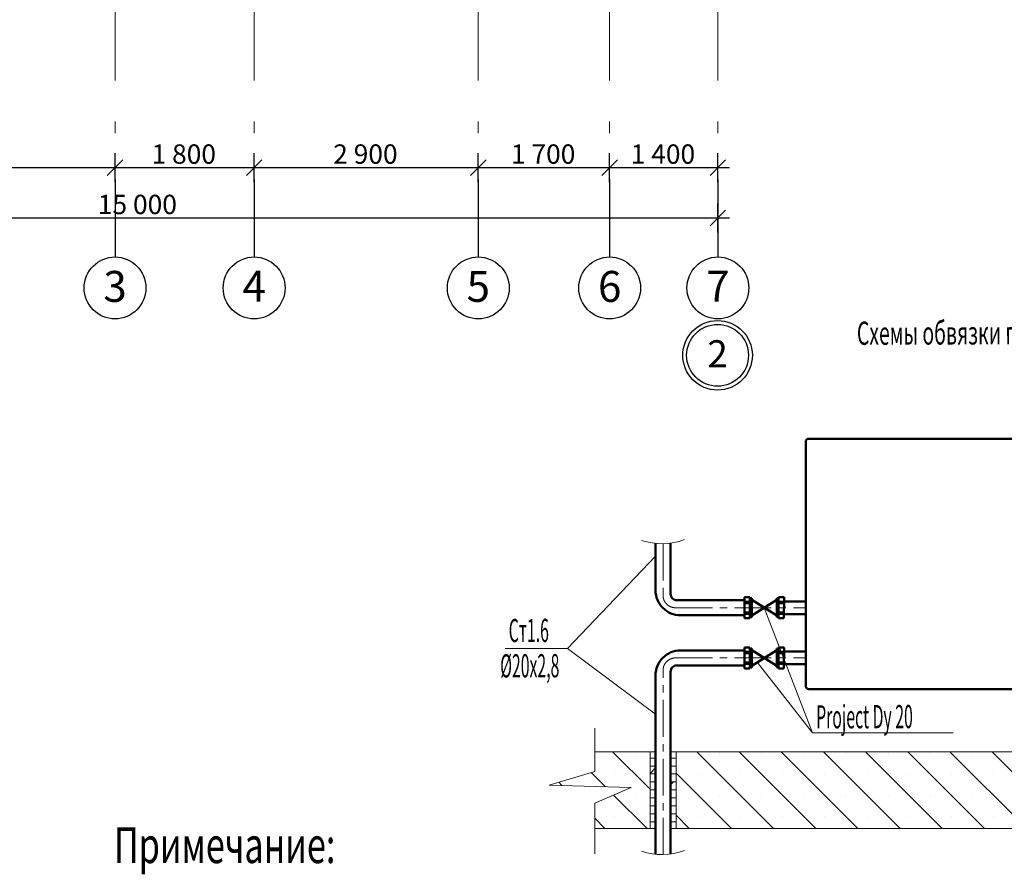
# Model space of a CAD drawing. Extents: x 2347088 to 2795425, y 492852 to 1083456.
# Drawn here: x 2368573 to 2381312, y 906665 to 917719 of the extents above; entities that cross this region are included whole.
import ezdxf
from ezdxf.enums import TextEntityAlignment as Align

# ---------------------------------------------------------------- set-up
doc = ezdxf.new("R2010")
doc.units = 0
doc.header["$MEASUREMENT"] = 0
doc.linetypes.add('CENTER', pattern=[50.8, 31.75, -6.35, 6.35, -6.35])
doc.linetypes.add('Dot & Dashed', pattern=[716.388884, 350, -176.388884, 50, -140])
doc.layers.add('кон 1', color=7, linetype='Continuous', lineweight=20, true_color=0x787878)
doc.layers.add('Оси', color=7, linetype='Continuous')
doc.layers.add('схема вентиляции', color=84, linetype='Continuous', lineweight=50)
doc.layers.add('текст', color=170, linetype='Continuous', lineweight=20)
doc.styles.add('ГОСТ 2.304', font='ARIALI.TTF', dxfattribs={"oblique": 10})
doc.styles.add('СГЕНЕРИР_СТИЛЬ_1', font='ARIAL.TTF')
doc.styles.add('стиль1', font='simplex.shx', dxfattribs={"width": 0.7, "oblique": 10, "height": 330})
doc.styles.add('стиль4', font='simplex.shx', dxfattribs={"width": 0.6, "oblique": 10, "height": 400})

msp = doc.modelspace()

# ---------------------------------------------------------------- hatches: boundary and pattern name
at = {"layer": 'кон 1'}
h = msp.add_hatch(dxfattribs=at)
h.set_pattern_fill('SACNCR', color=256, scale=162, angle=90, style=0)
h.set_pattern_definition([(135, (1961371.14, 974515.4), (-272.77528, -272.77528), []), (135, (1961371.14, 974788.17), (-272.77528, -272.77528), [0, -385.7625])])
h.paths.add_polyline_path([(2385459.5, 907257.2), (2385459.5, 907586.4), (2386074, 907819), (2384814.8, 907819), (2385459.5, 907993.4), (2385459.5, 908249), (2377065.1, 908249), (2377065.1, 907257.2)])
h.paths.add_polyline_path([(2376486.2, 907788.2), (2376013.5, 907586.4), (2376013.5, 907257.2), (2376728.6, 907257.2), (2376728.6, 908249), (2376013.5, 908249), (2376013.5, 907993.4), (2375421.4, 907819)])
h = msp.add_hatch(dxfattribs=at)
h.set_pattern_fill('DOLMIT', color=256, scale=16.2, style=0)
h.set_pattern_definition([(0, (2063688.18, 984600.4), (0, 102.87), []), (45, (2063688.18, 984600.4), (-205.73986, 205.73986), [145.4802, -290.9601])])
h.paths.add_polyline_path([(2376799.7, 908249), (2376728.6, 908249), (2376728.6, 907257.2), (2376799.7, 907257.2)])
h.paths.add_polyline_path([(2377065.1, 908249), (2376994.1, 908249), (2376994.1, 907257.2), (2377065.1, 907257.2)])

# ---------------------------------------------------------------- linework, layer by layer
for points in [[(2376013.5, 908553.3), (2376013.5, 907993.4), (2375421.4, 907819), (2376486.2, 907788.2), (2376013.5, 907586.4), (2376013.5, 906930.5)], [(2376013.5, 908249), (2376799.7, 908249)], [(2376728.6, 908249), (2376728.6, 907257.2)], [(2376994.1, 908249), (2385459.5, 908249)], [(2377065.1, 908249), (2377065.1, 907257.2)], [(2376013.5, 907257.2), (2376799.7, 907257.2)], [(2376994.1, 907257.2), (2385459.5, 907257.2)]]:
    msp.add_lwpolyline(points, dxfattribs=at)
at = {"layer": 'Оси', "color": 4, "linetype": 'Dot & Dashed', "lineweight": 13, "ltscale": 3}
for p, q in [((2369806.2, 948068.9), (2369806.2, 915649.3)), ((2371606.2, 948068.9), (2371606.2, 915649.3)), ((2374506.2, 948068.9), (2374506.2, 915649.3)), ((2376206.2, 948068.9), (2376206.2, 915649.3)), ((2377606.2, 948068.9), (2377606.2, 915649.3))]:
    msp.add_line(p, q, dxfattribs=at)
at = {"layer": 'Оси', "color": 6, "linetype": 'Continuous'}
for p, q in [((2369806.2, 915618), (2369806.2, 915993)), ((2371606.2, 915618), (2371606.2, 915993)), ((2374506.2, 915618), (2374506.2, 915993)), ((2376206.2, 915618), (2376206.2, 915993)), ((2377606.2, 915618), (2377606.2, 915993)), ((2369906.2, 915905.5), (2369706.2, 915705.5)), ((2371706.2, 915905.5), (2371506.2, 915705.5)), ((2374606.2, 915905.5), (2374406.2, 915705.5)), ((2376306.2, 915905.5), (2376106.2, 915705.5)), ((2377506.2, 915705.5), (2377706.2, 915905.5)), ((2364006.2, 915805.5), (2369806.2, 915805.5)), ((2369806.2, 915805.5), (2371606.2, 915805.5)), ((2371606.2, 915805.5), (2374506.2, 915805.5)), ((2374506.2, 915805.5), (2376206.2, 915805.5)), ((2376206.2, 915805.5), (2377606.2, 915805.5)), ((2377606.2, 915805.5), (2377756.2, 915805.5)), ((2369806.2, 915649.3), (2369806.2, 914649.3)), ((2371606.2, 915649.3), (2371606.2, 914649.3)), ((2374506.2, 915649.3), (2374506.2, 914649.3)), ((2376206.2, 915649.3), (2376206.2, 914649.3)), ((2377606.2, 915649.3), (2377606.2, 914649.3)), ((2377506.2, 915053.9), (2377706.2, 915253.9)), ((2377606.2, 914966.4), (2377606.2, 915341.4)), ((2362606.2, 915153.9), (2377606.2, 915153.9)), ((2377606.2, 915153.9), (2377756.2, 915153.9))]:
    msp.add_line(p, q, dxfattribs=at)
for centre, radius in [((2369806.2, 914249.3), 400), ((2371606.2, 914249.3), 400), ((2374506.2, 914249.3), 400), ((2376206.2, 914249.3), 400), ((2377606.2, 914249.3), 400), ((2377602.4, 913377.7), 450), ((2377602.4, 913377.7), 400)]:
    msp.add_circle(centre, radius, dxfattribs=at)
for p in [(2369806.2, 915649.3), (2369806.2, 915649.3), (2371606.2, 915649.3), (2371606.2, 915649.3), (2374506.2, 915649.3), (2374506.2, 915649.3), (2376206.2, 915649.3), (2376206.2, 915649.3), (2377606.2, 915649.3), (2377606.2, 915649.3)]:
    msp.add_point(p, dxfattribs=at)
at = {"layer": 'схема вентиляции'}
for p, q in [((2378783.9, 912299), (2382220.7, 912299)), ((2378743.4, 910193), (2378743.4, 912258.5)), ((2378020.9, 910247.8), (2377950.9, 910247.6)), ((2377951, 910188.6), (2377950.9, 910247.6)), ((2377951, 910188.6), (2378021, 910188.7)), ((2377951.1, 910171.1), (2377951, 910188.6)), ((2378021, 910171.2), (2377951.1, 910171.1)), ((2377951.4, 910053), (2377951.1, 910171.1)), ((2378020.9, 910218.3), (2378020.9, 910247.8)), ((2378044.2, 910234.7), (2378020.9, 910234.7)), ((2378020.9, 910218.3), (2378020.9, 910218.2)), ((2378021, 910188.7), (2378020.9, 910218.2)), ((2378021, 910188.7), (2378021, 910171.2)), ((2378021.2, 910112.3), (2378021, 910171.2)), ((2378044.3, 910211.4), (2378044.2, 910234.7)), ((2378044.3, 910211.4), (2378044.3, 910184.2)), ((2378044.7, 910040.4), (2378044.3, 910184.2)), ((2378368.3, 910040.4), (2378368.7, 910184.2)), ((2378368.8, 910211.4), (2378368.7, 910184.2)), ((2378368.8, 910211.4), (2378368.8, 910234.7)), ((2378368.8, 910234.7), (2378392.2, 910234.7)), ((2378391.9, 910112.3), (2378392, 910171.2)), ((2378392, 910188.7), (2378392.1, 910218.2)), ((2378462, 910188.6), (2378392, 910188.7)), ((2378392, 910188.7), (2378392, 910171.2)), ((2378392, 910171.2), (2378462, 910171.1)), ((2378392.1, 910218.3), (2378392.2, 910247.8)), ((2378392.1, 910218.3), (2378392.1, 910218.2)), ((2378392.2, 910247.8), (2378462.2, 910247.6)), ((2378461.7, 910053), (2378462, 910171.1)), ((2378462, 910188.6), (2378462.2, 910247.6)), ((2378462, 910171.1), (2378462, 910188.6)), ((2378743.4, 909099.5), (2378743.4, 910193)), ((2377951.4, 910053), (2378021.3, 910053.2)), ((2377951.4, 910035.5), (2377951.4, 910053)), ((2378021.4, 910035.7), (2377951.4, 910035.5)), ((2377951.6, 909976.4), (2377951.4, 910035.5)), ((2378021.2, 910112.3), (2378021.2, 910112.1)), ((2378021.3, 910053.2), (2378021.2, 910112.1)), ((2378021.3, 910053.2), (2378021.4, 910035.7)), ((2378021.5, 910006.2), (2378021.4, 910035.7)), ((2378021.5, 910006.2), (2378021.5, 910006.1)), ((2378021.5, 909976.6), (2378021.5, 910006.1)), ((2378044.7, 910040.4), (2378044.8, 910013.1)), ((2378044.8, 909989.8), (2378044.8, 910013.1)), ((2378368.2, 909989.8), (2378368.3, 910013.1)), ((2378368.3, 910040.4), (2378368.3, 910013.1)), ((2378391.5, 909976.6), (2378391.6, 910006.1)), ((2378391.6, 910006.2), (2378391.7, 910035.7)), ((2378391.6, 910006.2), (2378391.6, 910006.1)), ((2378391.7, 910053.2), (2378391.9, 910112.1)), ((2378461.7, 910053), (2378391.7, 910053.2)), ((2378391.7, 910053.2), (2378391.7, 910035.7)), ((2378391.7, 910035.7), (2378461.6, 910035.5)), ((2378391.9, 910112.3), (2378391.9, 910112.1)), ((2378461.5, 909976.4), (2378461.6, 910035.5)), ((2378461.6, 910035.5), (2378461.7, 910053)), ((2377951.6, 909976.4), (2378021.5, 909976.6)), ((2378044.8, 909989.8), (2378021.5, 909989.7)), ((2378368.2, 909989.8), (2378391.5, 909989.7)), ((2378461.5, 909976.4), (2378391.5, 909976.6)), ((2378020.9, 909599.8), (2377950.9, 909599.6)), ((2377951, 909540.6), (2377950.9, 909599.6)), ((2377951, 909540.6), (2378021, 909540.7)), ((2377951.1, 909523.1), (2377951, 909540.6)), ((2378021, 909523.2), (2377951.1, 909523.1)), ((2377951.4, 909405), (2377951.1, 909523.1)), ((2378020.9, 909570.3), (2378020.9, 909599.8)), ((2378044.2, 909586.7), (2378020.9, 909586.7)), ((2378020.9, 909570.3), (2378020.9, 909570.2)), ((2378021, 909540.7), (2378020.9, 909570.2)), ((2378021, 909540.7), (2378021, 909523.2)), ((2378021.2, 909464.3), (2378021, 909523.2)), ((2378044.3, 909563.4), (2378044.2, 909586.7)), ((2378368.8, 909563.4), (2378368.8, 909586.7)), ((2378368.8, 909586.7), (2378392.2, 909586.7)), ((2378391.9, 909464.3), (2378392, 909523.2)), ((2378392, 909540.7), (2378392.1, 909570.2)), ((2378462, 909540.6), (2378392, 909540.7)), ((2378392, 909540.7), (2378392, 909523.2)), ((2378392, 909523.2), (2378462, 909523.1)), ((2378392.1, 909570.3), (2378392.2, 909599.8)), ((2378392.1, 909570.3), (2378392.1, 909570.2)), ((2378392.2, 909599.8), (2378462.2, 909599.6)), ((2378461.7, 909405), (2378462, 909523.1)), ((2378462, 909540.6), (2378462.2, 909599.6)), ((2378462, 909523.1), (2378462, 909540.6)), ((2377951.4, 909405), (2378021.3, 909405.2)), ((2377951.4, 909387.5), (2377951.4, 909405)), ((2378021.4, 909387.7), (2377951.4, 909387.5)), ((2377951.6, 909328.4), (2377951.4, 909387.5)), ((2378021.2, 909464.3), (2378021.2, 909464.1)), ((2378021.3, 909405.2), (2378021.2, 909464.1)), ((2378021.3, 909405.2), (2378021.4, 909387.7)), ((2378021.5, 909358.2), (2378021.4, 909387.7)), ((2378391.6, 909358.2), (2378391.7, 909387.7)), ((2378391.7, 909405.2), (2378391.9, 909464.1)), ((2378461.7, 909405), (2378391.7, 909405.2)), ((2378391.7, 909405.2), (2378391.7, 909387.7)), ((2378391.7, 909387.7), (2378461.6, 909387.5)), ((2378391.9, 909464.3), (2378391.9, 909464.1)), ((2378461.5, 909328.4), (2378461.6, 909387.5)), ((2378461.6, 909387.5), (2378461.7, 909405)), ((2377951.6, 909328.4), (2378021.5, 909328.6)), ((2378021.5, 909358.2), (2378021.5, 909358.1)), ((2378021.5, 909328.6), (2378021.5, 909358.1)), ((2378044.8, 909341.8), (2378021.5, 909341.7)), ((2378044.8, 909341.8), (2378044.8, 909365.1)), ((2378368.2, 909341.8), (2378368.3, 909365.1)), ((2378368.2, 909341.8), (2378391.5, 909341.7)), ((2378391.5, 909328.6), (2378391.6, 909358.1)), ((2378461.5, 909328.4), (2378391.5, 909328.6)), ((2378391.6, 909358.2), (2378391.6, 909358.1)), ((2382040.2, 909059), (2378783.9, 909059))]:
    msp.add_line(p, q, dxfattribs=at)
for points in [[(2376799.7, 910944.9), (2376799.7, 910339.1, 0.4142136), (2377123.7, 910015.1), (2377568.3, 910015.1)], [(2376994.1, 910948), (2376994.1, 910290.5, 0.4142136), (2377075.1, 910209.5), (2377951, 910209.5)], [(2376799.7, 906924.3), (2376799.7, 909237, -0.4142136), (2377123.7, 909561), (2377406.3, 909561)], [(2376994.1, 906927.5), (2376994.1, 909285.6, -0.4142136), (2377075.1, 909366.6), (2377951, 909366.6)]]:
    msp.add_lwpolyline(points, format="xyb", dxfattribs=at)
for points in [[(2378044.5, 910193), (2378044.3, 910193)], [(2378044.5, 910213.5), (2378368.5, 910011), (2378368.5, 910213.5), (2378044.5, 910011), (2378044.5, 910213.5)], [(2378368.5, 910193), (2378368.7, 910193)], [(2378462, 910193), (2378743.4, 910193)], [(2377568.3, 910015.1), (2377951.4, 910015.1)], [(2378461.6, 910031), (2378743.4, 910031)], [(2377406.3, 909561), (2377951.4, 909561)], [(2378044.5, 909565.5), (2378368.5, 909363), (2378368.5, 909565.5), (2378044.5, 909363), (2378044.5, 909565.5)], [(2378462, 909545), (2378743.4, 909545)], [(2378461.6, 909383), (2378743.4, 909383)]]:
    msp.add_lwpolyline(points, dxfattribs=at)
for centre, start, end in [((2378783.9, 912258.5), 90, 180), ((2378783.9, 909099.5), 180, 270)]:
    msp.add_arc(centre, 40.5, start, end, dxfattribs=at)
at = {"layer": 'текст', "color": 4, "linetype": 'CENTER', "lineweight": 15, "ltscale": 15}
for points in [[(2376896.9, 910940.7), (2376896.9, 910274.3, 0.4142136), (2377058.9, 910112.3), (2378743.4, 910112.3)], [(2376896.9, 906920.1), (2376896.9, 909301.8, -0.4142136), (2377058.9, 909463.8), (2378743.4, 909463.8)]]:
    msp.add_lwpolyline(points, format="xyb", dxfattribs=at)
at = {"layer": 'текст'}
for points in [[(2375661.9, 909583.5), (2376799.7, 910779.2)], [(2378831.3, 908494.2), (2378206.5, 910112.3)], [(2376799.7, 908734.8), (2375661.9, 909583.5), (2374855.9, 909583.5)], [(2380650.2, 908494.2), (2378831.3, 908494.2), (2378116.8, 909408.2)]]:
    msp.add_lwpolyline(points, dxfattribs=at).dxf.unprotected_set("ltscale", 0)
at = {"layer": 'текст', "ltscale": 100}
for centre in [(2376883.5, 911768.1), (2376883.5, 907747.5)]:
    msp.add_arc(centre, 827.5, 251.29105, 290.56026, dxfattribs=at)

# ---------------------------------------------------------------- texts
at = {"layer": 'Оси', "color": 6, "linetype": 'Continuous'}
for s, insert, char_height, attachment_point, style in [('\\A1;{\\fArial|b0|i0|c0|p38;1\xa0800}', (2370278.7, 915855.5), 250, 7, 'СГЕНЕРИР_СТИЛЬ_1'), ('\\A1;{\\fArial|b0|i0|c0|p38;2\xa0900}', (2372628.7, 915855.5), 250, 7, 'СГЕНЕРИР_СТИЛЬ_1'), ('\\A1;{\\fArial|b0|i0|c0|p38;1\xa0700}', (2374928.7, 915855.5), 250, 7, 'СГЕНЕРИР_СТИЛЬ_1'), ('\\A1;{\\fArial|b0|i0|c0|p38;1\xa0400}', (2376478.7, 915855.5), 250, 7, 'СГЕНЕРИР_СТИЛЬ_1'), ('\\A1;{\\fArial|b0|i0|c0|p38;15\xa0000}', (2369583.9, 915203.9), 250, 7, 'СГЕНЕРИР_СТИЛЬ_1'), ('\\A1;{\\fArial|b0|i0|c204|p38;3}', (2369957.9, 914268.8), 400, 6, 'ГОСТ 2.304'), ('\\A1;{\\fArial|b0|i0|c204|p38;4}', (2371757.9, 914272.2), 400, 6, 'ГОСТ 2.304'), ('\\A1;{\\fArial|b0|i0|c204|p38;5}', (2374657.9, 914268.9), 400, 6, 'ГОСТ 2.304'), ('\\A1;{\\fArial|b0|i0|c204|p38;6}', (2376358, 914268.9), 400, 6, 'ГОСТ 2.304'), ('\\A1;{\\fArial|b0|i0|c204|p38;7}', (2377757.9, 914272.2), 400, 6, 'ГОСТ 2.304'), ('\\A1;{\\fArial|b0|i0|c0|p38;2}', (2377469.6, 913397.7), 350, 4, 'СГЕНЕРИР_СТИЛЬ_1')]:
    msp.add_mtext(s, dxfattribs=dict(at, insert=insert, char_height=char_height, attachment_point=attachment_point, style=style))
at = {"layer": 'текст', "style": 'стиль1', "oblique": 10, "width": 0.613443}
e = msp.add_text('Схемы обвязки приборов', height=300, rotation=0.188, dxfattribs=at)
e.set_placement((2379405.6, 913663), align=Align.MIDDLE_LEFT)
e.dxf.unprotected_set("ltscale", 0)
at = {"layer": 'текст', "style": 'стиль1', "oblique": 10, "width": 0.5}
for s, p in [('Ст1.6', (2374900.7, 909667.8)), ('%%C20х2,8', (2374790.7, 909210.6)), ('Project Dу 20', (2378878.7, 908551.4))]:
    e = msp.add_text(s, height=300, rotation=0.188, dxfattribs=at)
    e.set_placement(p)
    e.dxf.unprotected_set("ltscale", 0)
at = {"layer": 'текст', "style": 'стиль4', "oblique": 10, "width": 0.7}
msp.add_text('Примечание:', height=464.457, dxfattribs=at).set_placement((2369792.3, 906810.1))

doc.saveas('drawing.dxf')
